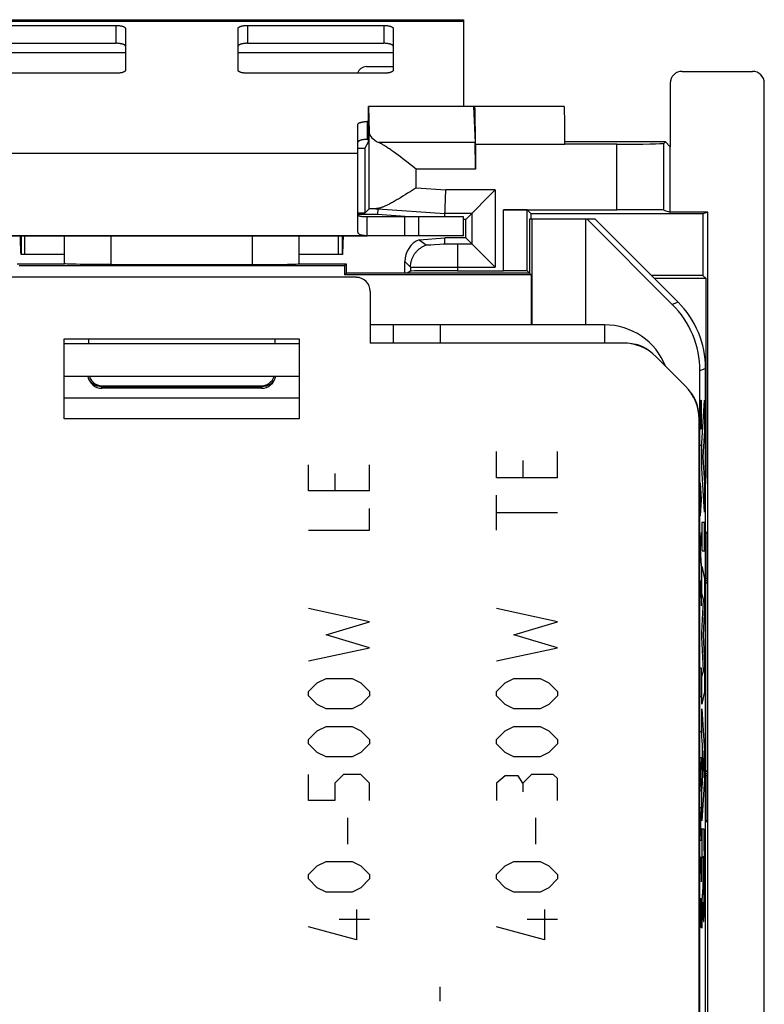
# Model space of a CAD drawing. Units: millimetres. Extents: x -23.7 to 1.1, y 1.4 to 51.6.
# Drawn here: x -14.7 to 1.1, y 30.6 to 51.6 of the extents above; entities that cross this region are included whole.
import ezdxf

# ---------------------------------------------------------------- set-up
doc = ezdxf.new("R2010")
doc.units = ezdxf.units.MM
doc.header["$LTSCALE"] = 16.335
doc.layers.get('0').update_dxf_attribs({"linetype": 'CONTINUOUS'})
for name, color, linetype in [('ASSI', 7, 'CONTINUOUS'), ('CURVE', 7, 'CONTINUOUS'), ('DRAFT', 7, 'CONTINUOUS'), ('RACCORDO', 7, 'CONTINUOUS')]:
    doc.layers.add(name, color=color, linetype=linetype)

msp = doc.modelspace()

# ---------------------------------------------------------------- linework, layer by layer
at = {"color": 7, "linetype": 'CONTINUOUS'}
for p, q in [((-17.254, 51.601), (-5.254, 51.601)), ((-5.254, 51.601), (-5.254, 49.751)), ((-7.276, 49.751), (-7.28, 49.751)), ((-7.504, 47.901), (-7.504, 48.757)), ((-5.254, 47.401), (-7.304, 47.401)), ((-6.51, 47.401), (-6.51, 47.001)), ((-5.254, 47.001), (-5.254, 47.401)), ((-3.854, 47.351), (-3.854, 46.201)), ((-2.454, 47.351), (-3.854, 47.351)), ((-3.8, 47.351), (-3.8, 45.101)), ((-2.654, 45.101), (-2.654, 47.351)), ((-0.812, 45.536), (-2.627, 47.351)), ((-0.69, 45.587), (-2.454, 47.351)), ((-6.521, 47.001), (-15.986, 47.001)), ((-14.684, 46.832), (-14.689, 47.001)), ((-14.671, 47.001), (-14.671, 46.601)), ((-14.593, 46.601), (-14.593, 47.001)), ((-7.915, 46.601), (-7.915, 47.001)), ((-7.836, 47.001), (-7.836, 46.601)), ((-7.819, 47.001), (-7.824, 46.832)), ((-5.254, 47.001), (-6.51, 47.001)), ((-14.681, 46.744), (-14.684, 46.832)), ((-7.824, 46.832), (-7.827, 46.744)), ((-14.679, 46.694), (-14.681, 46.744)), ((-13.753, 46.601), (-14.671, 46.601)), ((-7.836, 46.601), (-8.754, 46.601)), ((-14.754, 46.401), (-13.748, 46.401)), ((-14.717, 46.364), (-7.791, 46.364)), ((-12.755, 46.385), (-9.629, 46.386)), ((-8.759, 46.401), (-7.754, 46.401)), ((-7.754, 46.401), (-7.791, 46.364)), ((-7.791, 46.364), (-7.791, 46.164)), ((-7.754, 46.401), (-7.754, 46.201)), ((-7.754, 46.201), (-7.791, 46.164)), ((-3.817, 46.164), (-7.791, 46.164)), ((-3.854, 46.201), (-7.754, 46.201)), ((-6.384, 46.247), (-6.454, 46.201)), ((-3.854, 46.201), (-3.817, 46.164)), ((-3.817, 46.164), (-3.817, 45.101)), ((-13.754, 43.101), (-13.754, 44.801)), ((-13.754, 44.801), (-8.754, 44.801)), ((-8.754, 44.801), (-8.754, 43.101)), ((-0.226, 8.88), (-0.226, 44.122)), ((-0.104, 8.829), (-0.104, 44.173)), ((-9.554, 43.751), (-12.954, 43.751)), ((-13.754, 43.551), (-8.754, 43.551)), ((-8.754, 43.101), (-13.754, 43.101)), ((-0.092, 41.892), (-0.104, 41.892)), ((-0.104, 40.699), (-0.071, 40.666)), ((-0.071, 40.666), (-0.104, 40.666)), ((-0.071, 39.703), (-0.071, 40.666)), ((-0.104, 39.703), (-0.071, 39.703)), ((-0.071, 39.703), (-0.07, 39.701)), ((-0.07, 39.701), (-0.07, 35.501)), ((-0.071, 35.499), (-0.104, 35.499)), ((-0.071, 35.499), (-0.07, 35.501)), ((-0.071, 34.536), (-0.071, 35.499)), ((-0.104, 34.503), (-0.071, 34.536)), ((-0.071, 34.536), (-0.104, 34.536))]:
    msp.add_line(p, q, dxfattribs=at)
at = {"color": 253, "linetype": 'CONTINUOUS'}
for p, q in [((-17.254, 51.567), (-5.254, 51.567)), ((-15.754, 50.901), (-12.454, 50.901)), ((-10.054, 50.901), (-6.754, 50.901)), ((-15.004, 48.757), (-7.504, 48.757)), ((-6.21, 47.001), (-6.21, 47.401)), ((-12.755, 46.385), (-12.754, 47.001)), ((-9.754, 47.001), (-9.752, 46.385)), ((-0.69, 45.587), (-0.812, 45.536)), ((-2.254, 45.101), (-2.254, 44.714)), ((-0.104, 44.173), (-0.226, 44.122)), ((-13.236, 43.959), (-13.249, 44.004)), ((-9.258, 44.005), (-9.272, 43.96)), ((-13.006, 43.787), (-13.056, 43.799)), ((-12.954, 43.783), (-13.006, 43.787)), ((-12.954, 43.751), (-12.954, 43.801)), ((-9.554, 43.783), (-12.954, 43.783)), ((-9.554, 43.801), (-9.554, 43.751))]:
    msp.add_line(p, q, dxfattribs=at)
at = {"color": 7, "linetype": 'CONTINUOUS'}
for points in [[(-14.671, 46.601), (-14.672, 46.602), (-14.673, 46.607), (-14.674, 46.615), (-14.675, 46.625), (-14.676, 46.638), (-14.677, 46.654), (-14.678, 46.673), (-14.679, 46.694)], [(-7.827, 46.744), (-7.829, 46.694), (-7.83, 46.673), (-7.83, 46.654), (-7.831, 46.638), (-7.832, 46.625), (-7.833, 46.615), (-7.834, 46.607), (-7.835, 46.602), (-7.836, 46.601)], [(-12.755, 46.385), (-12.878, 46.386), (-12.996, 46.386), (-13.109, 46.387), (-13.218, 46.387), (-13.323, 46.388), (-13.418, 46.39), (-13.503, 46.391), (-13.578, 46.393), (-13.641, 46.395), (-13.69, 46.397), (-13.726, 46.399), (-13.75, 46.401)], [(-9.629, 46.386), (-9.512, 46.386), (-9.399, 46.387), (-9.289, 46.387), (-9.185, 46.388), (-9.09, 46.39), (-9.005, 46.391), (-8.929, 46.393), (-8.867, 46.395), (-8.818, 46.397), (-8.781, 46.399), (-8.758, 46.401)]]:
    msp.add_lwpolyline(points, dxfattribs=at)
at = {"color": 253, "linetype": 'CONTINUOUS'}
for points in [[(-13.147, 43.845), (-13.184, 43.878), (-13.214, 43.917), (-13.236, 43.959)], [(-13.056, 43.799), (-13.104, 43.819), (-13.147, 43.845)], [(-9.361, 43.846), (-9.404, 43.819), (-9.451, 43.799)], [(-9.272, 43.96), (-9.293, 43.918), (-9.323, 43.879), (-9.361, 43.846)], [(-9.451, 43.799), (-9.502, 43.787), (-9.554, 43.783)]]:
    msp.add_lwpolyline(points, dxfattribs=at)
at = {"color": 7, "linetype": 'CONTINUOUS'}
for centre, radius, start, end in [((-2.254, 43.701), 1.4, 21.7134, 90), ((-12.954, 44.051), 0.3, 189.8838, 270), ((-9.554, 44.051), 0.3, 270, 350)]:
    msp.add_arc(centre, radius, start, end, dxfattribs=at)
for centre, major_axis, ratio, start_param, end_param in [((-13.254, -115.375), (-0.5, 162.482), 0.000109, 0.035444, 0.093306), ((-9.254, -115.375), (0.5, 162.482), 0.000109, -0.093306, -0.035444), ((-5.384, 46.247), (1, 0), 0.00576, 1.570796, 3.132866), ((-2.226, 44.122), (1.848, 0.766), 0.999822, -0.392636, 0.392636), ((-2.104, 44.172), (1.848, 0.766), 0.999822, -0.392636, 0.392636)]:
    msp.add_ellipse(centre, major_axis=major_axis, ratio=ratio, start_param=start_param, end_param=end_param, dxfattribs=at)
at = {"layer": 'ASSI', "color": 7, "linetype": 'CONTINUOUS'}
for p, q in [((-7.276, 49.751), (-7.263, 49.202)), ((-1.994, 48.95), (-3.097, 48.95)), ((-0.96, 49.001), (-0.994, 48.967)), ((-7.504, 47.095), (-7.504, 47.901)), ((-6.547, 47.84), (-6.595, 47.81)), ((-6.497, 47.871), (-6.547, 47.84)), ((-6.445, 47.903), (-6.497, 47.871)), ((-6.393, 47.936), (-6.445, 47.903)), ((-6.263, 48.019), (-6.393, 47.936)), ((-7.354, 47.482), (-7.263, 47.571)), ((-7.304, 47.001), (-7.304, 47.401)), ((-7.081, 47.575), (-7.081, 47.581)), ((-4.403, 47.553), (-1.994, 47.553)), ((-0.994, 47.547), (-0.854, 47.501)), ((-15.204, 47.001), (-7.304, 47.001)), ((-7.541, 46.114), (-20.645, 46.114)), ((-7.241, 45.814), (-7.241, 44.714)), ((-2.254, 45.101), (-7.241, 45.101)), ((-6.754, 45.101), (-6.754, 44.714)), ((-13.754, 43.101), (-13.754, 44.801)), ((-13.754, 44.801), (-8.754, 44.801)), ((-8.754, 44.701), (-13.754, 44.701)), ((-13.236, 44.801), (-13.236, 44.701)), ((-9.271, 44.801), (-9.271, 44.701)), ((-8.754, 44.801), (-8.754, 43.101)), ((-1.863, 44.714), (-7.241, 44.714)), ((-0.534, 43.799), (-1.156, 44.421)), ((-8.754, 44.001), (-13.754, 44.001)), ((-12.936, 43.801), (-9.571, 43.801)), ((-8.754, 43.101), (-13.754, 43.101)), ((-0.241, 29.951), (-0.241, 43.092)), ((-0.069, 39.653), (-0.104, 39.653)), ((-0.104, 39.605), (-0.07, 39.604)), ((-0.104, 35.597), (-0.07, 35.598)), ((-0.104, 35.549), (-0.069, 35.548))]:
    msp.add_line(p, q, dxfattribs=at)
at = {"layer": 'ASSI', "color": 253, "linetype": 'CONTINUOUS'}
for p, q in [((-7.263, 47.571), (-7.263, 49.202)), ((-1.994, 47.553), (-1.994, 48.95)), ((-0.994, 47.547), (-0.994, 48.967)), ((-6.263, 48.019), (-5.634, 47.975)), ((-7.126, 47.575), (-7.081, 47.575)), ((-5.754, 45.101), (-5.754, 44.714))]:
    msp.add_line(p, q, dxfattribs=at)
at = {"layer": 'ASSI', "color": 7, "linetype": 'CONTINUOUS'}
for points in [[(-6.595, 47.81), (-6.642, 47.782), (-6.665, 47.769), (-6.687, 47.756), (-6.708, 47.743), (-6.73, 47.731), (-6.75, 47.719), (-6.771, 47.708), (-6.79, 47.697), (-6.81, 47.687), (-6.829, 47.677), (-6.847, 47.668), (-6.865, 47.659), (-6.882, 47.651), (-6.898, 47.643), (-6.915, 47.636), (-6.93, 47.629), (-6.945, 47.622), (-6.96, 47.616), (-6.974, 47.611), (-6.988, 47.606), (-7.001, 47.601), (-7.014, 47.597), (-7.026, 47.593), (-7.038, 47.59), (-7.049, 47.587), (-7.06, 47.584), (-7.071, 47.582), (-7.081, 47.581)], [(-7.304, 47.401), (-7.324, 47.401), (-7.343, 47.401), (-7.361, 47.402), (-7.377, 47.402), (-7.391, 47.403), (-7.404, 47.404), (-7.416, 47.405), (-7.427, 47.406), (-7.437, 47.408), (-7.446, 47.41), (-7.454, 47.411), (-7.462, 47.413), (-7.469, 47.415), (-7.475, 47.418), (-7.48, 47.42), (-7.485, 47.423), (-7.49, 47.426), (-7.494, 47.429), (-7.497, 47.433), (-7.499, 47.436), (-7.501, 47.44), (-7.503, 47.444), (-7.504, 47.449), (-7.504, 47.453)], [(-7.081, 47.581), (-7.089, 47.579), (-7.097, 47.578), (-7.105, 47.577), (-7.112, 47.576), (-7.119, 47.575), (-7.126, 47.575)], [(-7.304, 47.001), (-7.324, 47.001), (-7.343, 47.001), (-7.361, 47.002), (-7.377, 47.003), (-7.391, 47.005), (-7.404, 47.006), (-7.416, 47.009), (-7.427, 47.011), (-7.437, 47.013), (-7.446, 47.016), (-7.454, 47.02), (-7.462, 47.023), (-7.469, 47.027), (-7.475, 47.031), (-7.48, 47.036), (-7.485, 47.041), (-7.49, 47.046), (-7.494, 47.052), (-7.497, 47.058), (-7.499, 47.065), (-7.501, 47.072), (-7.503, 47.079), (-7.504, 47.087), (-7.504, 47.095)]]:
    msp.add_lwpolyline(points, dxfattribs=at)
for centre, start, end in [((-1.748, 43.991), 49.7011, 85.2998), ((-0.964, 43.207), 4.7002, 40.299)]:
    msp.add_arc(centre, 0.71, start, end, dxfattribs=at)
for centre, major_axis, ratio, start_param, end_param in [((-1.994, 48.968), (1, 0), 0.017455, -1.570796, -0.017453), ((-6.263, 47.571), (1, 0), 0.008727, 2.612948, 3.132664), ((-1.994, 47.547), (1, 0), 0.00576, 0.017453, 1.570796), ((-7.541, 45.814), (0.212, 0.212), 0.999924, -0.78536, 0.78536), ((-1.863, 43.714), (0.383, 0.924), 0.999955, -0.392683, 0.392683), ((-12.936, 44.101), (-0.3, 0), 0.999962, 0.340222, 1.570796), ((-9.571, 44.101), (-0.3, 0), 0.999962, 1.570796, 2.801371), ((-1.241, 43.092), (-0.924, -0.383), 0.999955, 2.748909, 3.534276)]:
    msp.add_ellipse(centre, major_axis=major_axis, ratio=ratio, start_param=start_param, end_param=end_param, dxfattribs=at)
at = {"layer": 'CURVE', "color": 253, "linetype": 'CONTINUOUS'}
for p, q in [((-0.214, 42.883), (-0.205, 43.501)), ((-0.205, 43.501), (-0.201, 43.501)), ((-0.201, 43.501), (-0.198, 43.324)), ((-0.198, 43.324), (-0.198, 42.972)), ((-0.218, 42.883), (-0.214, 42.883)), ((-0.198, 42.972), (-0.2, 42.883)), ((-4.554, 41.844), (-4.554, 42.401)), ((-3.254, 41.844), (-3.254, 42.401)), ((-0.198, 42.531), (-0.221, 42.531)), ((-3.997, 42.215), (-3.997, 41.844)), ((-8.554, 41.565), (-8.554, 42.122)), ((-7.254, 41.565), (-7.254, 42.122)), ((-7.997, 41.937), (-7.997, 41.565)), ((-3.254, 41.844), (-4.554, 41.844)), ((-0.221, 41.737), (-0.198, 41.384)), ((-7.254, 41.565), (-8.554, 41.565)), ((-0.214, 41.619), (-0.214, 41.149)), ((-4.554, 40.729), (-4.554, 41.472)), ((-0.198, 41.384), (-0.221, 41.031)), ((-7.254, 40.729), (-7.254, 41.194)), ((-3.254, 41.101), (-4.554, 41.101)), ((-8.554, 40.729), (-7.254, 40.729)), ((-0.198, 40.678), (-0.221, 40.325)), ((-0.221, 40.325), (-0.198, 39.972)), ((-0.221, 39.649), (-0.198, 39.649)), ((-0.208, 39.296), (-0.208, 39.649)), ((-0.198, 39.649), (-0.198, 39.12)), ((-7.254, 38.779), (-8.554, 39.058)), ((-3.254, 38.779), (-4.554, 39.058)), ((-8.182, 38.501), (-7.254, 38.779)), ((-4.182, 38.501), (-3.254, 38.779)), ((-7.254, 38.222), (-8.182, 38.501)), ((-3.254, 38.222), (-4.182, 38.501)), ((-8.554, 37.944), (-7.254, 38.222)), ((-4.554, 37.944), (-3.254, 38.222)), ((-0.221, 37.796), (-0.198, 37.796)), ((-0.198, 37.796), (-0.198, 37.355)), ((-8.368, 37.479), (-8.182, 37.572)), ((-8.182, 37.572), (-7.625, 37.572)), ((-7.625, 37.572), (-7.44, 37.479)), ((-4.368, 37.479), (-4.182, 37.572)), ((-4.182, 37.572), (-3.625, 37.572)), ((-3.625, 37.572), (-3.44, 37.479)), ((-8.554, 37.294), (-8.368, 37.479)), ((-7.44, 37.479), (-7.254, 37.294)), ((-4.554, 37.294), (-4.368, 37.479)), ((-3.44, 37.479), (-3.254, 37.294)), ((-0.198, 37.355), (-0.201, 37.179)), ((-8.554, 37.201), (-8.554, 37.294)), ((-8.368, 37.015), (-8.554, 37.201)), ((-7.254, 37.201), (-7.44, 37.015)), ((-7.254, 37.294), (-7.254, 37.201)), ((-4.554, 37.201), (-4.554, 37.294)), ((-4.368, 37.015), (-4.554, 37.201)), ((-3.254, 37.201), (-3.44, 37.015)), ((-3.254, 37.294), (-3.254, 37.201)), ((-0.201, 37.179), (-0.218, 37.179)), ((-8.182, 36.922), (-8.368, 37.015)), ((-7.625, 36.922), (-8.182, 36.922)), ((-7.44, 37.015), (-7.625, 36.922)), ((-4.182, 36.922), (-4.368, 37.015)), ((-3.625, 36.922), (-4.182, 36.922)), ((-3.44, 37.015), (-3.625, 36.922)), ((-8.368, 36.458), (-8.182, 36.551)), ((-8.182, 36.551), (-7.625, 36.551)), ((-7.625, 36.551), (-7.44, 36.458)), ((-4.368, 36.458), (-4.182, 36.551)), ((-4.182, 36.551), (-3.625, 36.551)), ((-3.625, 36.551), (-3.44, 36.458)), ((-8.554, 36.272), (-8.368, 36.458)), ((-7.44, 36.458), (-7.254, 36.272)), ((-4.554, 36.272), (-4.368, 36.458)), ((-3.44, 36.458), (-3.254, 36.272)), ((-0.221, 36.444), (-0.198, 36.444)), ((-8.554, 36.179), (-8.554, 36.272)), ((-8.368, 35.994), (-8.554, 36.179)), ((-7.254, 36.179), (-7.44, 35.994)), ((-7.254, 36.272), (-7.254, 36.179)), ((-4.554, 36.179), (-4.554, 36.272)), ((-4.368, 35.994), (-4.554, 36.179)), ((-3.254, 36.179), (-3.44, 35.994)), ((-3.254, 36.272), (-3.254, 36.179)), ((-8.182, 35.901), (-8.368, 35.994)), ((-7.625, 35.901), (-8.182, 35.901)), ((-7.44, 35.994), (-7.625, 35.901)), ((-4.182, 35.901), (-4.368, 35.994)), ((-3.625, 35.901), (-4.182, 35.901)), ((-3.44, 35.994), (-3.625, 35.901)), ((-0.221, 35.885), (-0.198, 35.885)), ((-0.198, 35.885), (-0.211, 35.532)), ((-8.554, 34.972), (-8.554, 35.529)), ((-7.811, 35.529), (-7.997, 35.344)), ((-7.44, 35.529), (-7.811, 35.529)), ((-7.254, 35.344), (-7.44, 35.529)), ((-4.368, 35.499), (-4.554, 35.344)), ((-4.09, 35.499), (-4.368, 35.499)), ((-3.997, 35.344), (-4.09, 35.499)), ((-3.811, 35.529), (-3.997, 35.344)), ((-3.347, 35.529), (-3.811, 35.529)), ((-3.254, 35.437), (-3.347, 35.529)), ((-0.211, 35.532), (-0.198, 35.179)), ((-7.997, 35.344), (-7.997, 34.972)), ((-7.254, 34.972), (-7.254, 35.344)), ((-4.554, 35.344), (-4.554, 34.972)), ((-3.997, 35.344), (-3.997, 35.158)), ((-3.254, 34.972), (-3.254, 35.437)), ((-0.198, 35.179), (-0.221, 35.179)), ((-7.997, 34.972), (-8.554, 34.972)), ((-0.221, 34.826), (-0.198, 34.826)), ((-0.198, 34.826), (-0.211, 34.474)), ((-7.718, 34.044), (-7.718, 34.601)), ((-3.718, 34.044), (-3.718, 34.601)), ((-0.211, 34.474), (-0.198, 34.121)), ((-0.198, 34.121), (-0.221, 34.121)), ((-0.221, 33.768), (-0.198, 33.768)), ((-0.208, 33.415), (-0.208, 33.768)), ((-0.198, 33.768), (-0.198, 33.239)), ((-8.554, 33.394), (-8.368, 33.579)), ((-8.368, 33.579), (-8.182, 33.672)), ((-8.182, 33.672), (-7.625, 33.672)), ((-7.625, 33.672), (-7.44, 33.579)), ((-7.44, 33.579), (-7.254, 33.394)), ((-4.554, 33.394), (-4.368, 33.579)), ((-4.368, 33.579), (-4.182, 33.672)), ((-4.182, 33.672), (-3.625, 33.672)), ((-3.625, 33.672), (-3.44, 33.579)), ((-3.44, 33.579), (-3.254, 33.394)), ((-8.554, 33.301), (-8.554, 33.394)), ((-7.254, 33.394), (-7.254, 33.301)), ((-4.554, 33.301), (-4.554, 33.394)), ((-3.254, 33.394), (-3.254, 33.301)), ((-8.368, 33.115), (-8.554, 33.301)), ((-7.254, 33.301), (-7.44, 33.115)), ((-4.368, 33.115), (-4.554, 33.301)), ((-3.254, 33.301), (-3.44, 33.115)), ((-8.182, 33.022), (-8.368, 33.115)), ((-7.625, 33.022), (-8.182, 33.022)), ((-7.44, 33.115), (-7.625, 33.022)), ((-4.182, 33.022), (-4.368, 33.115)), ((-3.625, 33.022), (-4.182, 33.022)), ((-3.44, 33.115), (-3.625, 33.022)), ((-0.221, 32.886), (-0.198, 32.886)), ((-0.211, 32.445), (-0.211, 32.886)), ((-0.198, 32.886), (-0.198, 32.445)), ((-7.532, 32.651), (-7.532, 32.001)), ((-3.532, 32.651), (-3.532, 32.001)), ((-7.254, 32.434), (-7.904, 32.434)), ((-3.254, 32.434), (-3.904, 32.434)), ((-0.208, 32.268), (-0.211, 32.445)), ((-0.198, 32.445), (-0.201, 32.268)), ((-7.532, 32.001), (-8.554, 32.279)), ((-3.532, 32.001), (-4.554, 32.279)), ((-0.201, 32.268), (-0.208, 32.268)), ((-5.754, 30.701), (-5.754, 31.001))]:
    msp.add_line(p, q, dxfattribs=at)
at = {"layer": 'CURVE', "color": 7, "linetype": 'CONTINUOUS'}
for p, q in [((-0.181, 42.582), (-0.13, 43.501)), ((-0.13, 43.501), (-0.13, 42.844)), ((-0.13, 42.844), (-0.165, 42.291)), ((-0.181, 42.049), (-0.181, 42.582)), ((-0.165, 42.291), (-0.13, 41.721)), ((-0.13, 41.116), (-0.181, 42.049)), ((-0.13, 41.721), (-0.13, 41.116)), ((-0.181, 40.892), (-0.181, 40.287)), ((-0.13, 40.892), (-0.181, 40.892)), ((-0.13, 40.287), (-0.13, 40.892)), ((-0.181, 40.287), (-0.13, 40.287)), ((-0.181, 39.382), (-0.181, 39.961)), ((-0.181, 39.961), (-0.13, 39.699)), ((-0.13, 39.699), (-0.13, 39.094)), ((-0.147, 39.251), (-0.181, 39.382)), ((-0.181, 38.541), (-0.147, 39.251)), ((-0.13, 39.094), (-0.158, 38.495)), ((-0.181, 38.456), (-0.181, 38.541)), ((-0.148, 37.736), (-0.181, 38.456)), ((-0.158, 38.495), (-0.13, 37.89)), ((-0.13, 37.89), (-0.13, 37.291)), ((-0.181, 37.612), (-0.148, 37.736)), ((-0.181, 37.02), (-0.181, 37.612)), ((-0.13, 37.291), (-0.181, 37.02)), ((-0.181, 36.326), (-0.181, 36.925)), ((-0.181, 36.925), (-0.13, 36.015)), ((-0.17, 36.159), (-0.181, 36.326)), ((-0.17, 35.335), (-0.17, 36.159)), ((-0.163, 36.035), (-0.163, 35.456)), ((-0.144, 35.734), (-0.163, 36.035)), ((-0.13, 36.015), (-0.13, 35.43)), ((-0.163, 35.456), (-0.144, 35.734)), ((-0.13, 35.43), (-0.181, 34.54)), ((-0.181, 35.178), (-0.17, 35.335)), ((-0.181, 34.54), (-0.181, 35.178)), ((-0.131, 34.362), (-0.181, 34.362)), ((-0.181, 34.362), (-0.181, 33.76)), ((-0.129, 33.421), (-0.131, 34.362)), ((-0.152, 33.78), (-0.139, 33.78)), ((-0.152, 33.333), (-0.152, 33.78)), ((-0.139, 33.78), (-0.138, 33.6)), ((-0.181, 33.76), (-0.161, 33.76)), ((-0.161, 33.76), (-0.161, 33.363)), ((-0.138, 33.6), (-0.138, 33.418)), ((-0.161, 33.363), (-0.161, 33.294)), ((-0.138, 33.418), (-0.138, 33.272)), ((-0.131, 32.94), (-0.129, 33.421)), ((-0.163, 33.159), (-0.164, 33.132)), ((-0.164, 33.132), (-0.164, 33.116)), ((-0.162, 33.238), (-0.163, 33.189)), ((-0.163, 33.189), (-0.163, 33.159)), ((-0.161, 33.294), (-0.162, 33.238)), ((-0.152, 33.232), (-0.152, 33.333)), ((-0.151, 33.152), (-0.152, 33.232)), ((-0.151, 33.101), (-0.151, 33.152)), ((-0.138, 33.272), (-0.139, 33.186)), ((-0.139, 33.186), (-0.139, 33.116)), ((-0.169, 33.031), (-0.181, 32.833)), ((-0.167, 33.069), (-0.169, 33.031)), ((-0.165, 33.097), (-0.167, 33.069)), ((-0.164, 33.116), (-0.165, 33.106)), ((-0.165, 33.106), (-0.165, 33.097)), ((-0.15, 33.066), (-0.151, 33.101)), ((-0.15, 33.043), (-0.15, 33.066)), ((-0.149, 33.023), (-0.15, 33.043)), ((-0.149, 33.011), (-0.149, 33.023)), ((-0.148, 33.001), (-0.149, 33.011)), ((-0.148, 32.991), (-0.148, 33.001)), ((-0.141, 33.022), (-0.142, 33.011)), ((-0.142, 33.011), (-0.142, 33)), ((-0.142, 33), (-0.142, 32.991)), ((-0.14, 33.072), (-0.141, 33.042)), ((-0.141, 33.042), (-0.141, 33.022)), ((-0.139, 33.116), (-0.14, 33.072)), ((-0.132, 32.787), (-0.131, 32.94)), ((-0.181, 32.833), (-0.181, 32.251)), ((-0.158, 32.741), (-0.157, 32.806)), ((-0.158, 32.692), (-0.158, 32.741)), ((-0.157, 32.806), (-0.157, 32.806)), ((-0.157, 32.806), (-0.157, 32.787)), ((-0.157, 32.787), (-0.156, 32.759)), ((-0.156, 32.759), (-0.155, 32.686)), ((-0.133, 32.676), (-0.132, 32.787)), ((-0.165, 32.494), (-0.164, 32.511)), ((-0.164, 32.511), (-0.163, 32.524)), ((-0.163, 32.524), (-0.162, 32.539)), ((-0.162, 32.539), (-0.161, 32.563)), ((-0.161, 32.584), (-0.16, 32.611)), ((-0.161, 32.563), (-0.161, 32.584)), ((-0.16, 32.611), (-0.159, 32.649)), ((-0.159, 32.649), (-0.158, 32.692)), ((-0.155, 32.686), (-0.154, 32.586)), ((-0.154, 32.586), (-0.152, 32.535)), ((-0.152, 32.535), (-0.152, 32.505)), ((-0.152, 32.505), (-0.151, 32.478)), ((-0.137, 32.484), (-0.136, 32.511)), ((-0.136, 32.542), (-0.134, 32.595)), ((-0.136, 32.511), (-0.136, 32.542)), ((-0.134, 32.595), (-0.133, 32.676)), ((-0.166, 32.473), (-0.165, 32.494)), ((-0.151, 32.478), (-0.15, 32.456))]:
    msp.add_line(p, q, dxfattribs=at)
for points in [[(-0.145, 32.964), (-0.145, 32.964), (-0.145, 32.964), (-0.145, 32.964), (-0.145, 32.965), (-0.146, 32.967), (-0.146, 32.968), (-0.146, 32.97), (-0.146, 32.972), (-0.147, 32.974), (-0.147, 32.977), (-0.147, 32.98), (-0.147, 32.984), (-0.147, 32.987), (-0.148, 32.991)], [(-0.142, 32.991), (-0.143, 32.983), (-0.143, 32.979), (-0.143, 32.976), (-0.143, 32.974), (-0.143, 32.971), (-0.144, 32.969), (-0.144, 32.967), (-0.144, 32.966), (-0.144, 32.965), (-0.144, 32.964), (-0.145, 32.964)], [(-0.181, 32.251), (-0.174, 32.354), (-0.166, 32.473)], [(-0.15, 32.456), (-0.149, 32.446), (-0.149, 32.437), (-0.148, 32.429), (-0.148, 32.421), (-0.147, 32.415), (-0.147, 32.41), (-0.146, 32.405), (-0.146, 32.402), (-0.145, 32.399), (-0.145, 32.397), (-0.144, 32.396), (-0.144, 32.396), (-0.144, 32.397), (-0.143, 32.398), (-0.143, 32.4), (-0.142, 32.403), (-0.142, 32.407), (-0.141, 32.412), (-0.141, 32.418), (-0.14, 32.424), (-0.14, 32.432), (-0.139, 32.44), (-0.139, 32.45), (-0.138, 32.46), (-0.137, 32.484)]]:
    msp.add_lwpolyline(points, dxfattribs=at)
at = {"layer": 'DRAFT', "color": 7, "linetype": 'CONTINUOUS'}
for p, q in [((-7.28, 49.001), (-7.28, 49.751)), ((-5.047, 49.751), (-7.276, 49.751)), ((-7.354, 48.856), (-7.28, 49.001)), ((-0.96, 49.001), (-3.097, 49.001)), ((-0.854, 48.894), (-0.96, 49.001)), ((-0.854, 47.501), (-0.854, 48.894)), ((-7.354, 48.856), (-7.504, 48.856)), ((-7.354, 48.856), (-7.354, 47.482)), ((-7.354, 47.482), (-7.504, 47.482)), ((-7.086, 47.449), (-7.504, 47.449)), ((-6.405, 47.401), (-7.086, 47.449)), ((-3.819, 47.351), (-3.819, 47.466)), ((-0.159, 47.466), (-3.819, 47.466)), ((-0.054, 47.501), (-0.854, 47.501)), ((-0.054, 47.501), (-0.159, 47.466)), ((-0.159, 47.466), (-0.159, 46.153)), ((-0.054, 5.501), (-0.054, 47.501)), ((-5.206, 47.349), (-5.254, 47.349)), ((-5.206, 46.953), (-5.206, 47.349)), ((-3.854, 47.351), (-3.854, 46.201)), ((-2.454, 47.351), (-3.854, 47.351)), ((-3.8, 47.351), (-3.8, 45.101)), ((-2.654, 45.101), (-2.654, 47.351)), ((-5.206, 46.953), (-5.656, 46.953)), ((-14.717, 46.364), (-7.791, 46.364)), ((-7.754, 46.401), (-7.791, 46.364)), ((-7.791, 46.364), (-7.791, 46.164)), ((-7.754, 46.401), (-7.754, 46.201)), ((-7.754, 46.201), (-7.791, 46.164)), ((-3.817, 46.164), (-7.791, 46.164)), ((-3.854, 46.201), (-7.754, 46.201)), ((-3.854, 46.201), (-3.817, 46.164)), ((-3.817, 46.164), (-3.817, 45.101)), ((-0.159, 46.153), (-1.256, 46.153)), ((-0.092, 46.087), (-0.159, 46.153)), ((-0.092, 46.087), (-1.19, 46.087)), ((-0.092, 41.892), (-0.092, 46.087)), ((-0.104, 41.65), (-0.092, 41.892)), ((-0.07, 39.653), (-0.104, 39.653)), ((-0.07, 39.604), (-0.104, 39.605)), ((-0.07, 35.598), (-0.104, 35.597)), ((-0.104, 35.549), (-0.07, 35.548))]:
    msp.add_line(p, q, dxfattribs=at)
at = {"layer": 'RACCORDO', "color": 7, "linetype": 'CONTINUOUS'}
for p, q in [((-15.554, 51.479), (-12.654, 51.479)), ((-12.454, 51.417), (-12.454, 50.521)), ((-10.054, 50.521), (-10.054, 51.417)), ((-9.854, 51.479), (-6.954, 51.479)), ((-6.754, 51.417), (-6.754, 50.521)), ((-15.554, 51.099), (-12.654, 51.099)), ((-9.854, 51.099), (-6.954, 51.099)), ((-7.321, 50.601), (-6.754, 50.601)), ((-12.654, 50.459), (-15.554, 50.459)), ((-6.954, 50.459), (-9.854, 50.459)), ((-0.604, 50.501), (0.896, 50.501)), ((-0.854, 50.251), (-0.854, 48.894)), ((1.146, 2.751), (1.146, 50.251)), ((-5.047, 49.751), (-5.01, 48.985)), ((-3.111, 49.751), (-5.047, 49.751)), ((-7.504, 48.757), (-7.504, 49.37)), ((-7.28, 49.432), (-7.304, 49.432)), ((-7.28, 49.052), (-7.304, 49.052)), ((-5.003, 48.951), (-5.003, 48.421)), ((-3.097, 48.95), (-3.097, 48.951)), ((-6.699, 48.753), (-6.746, 48.787)), ((-6.65, 48.717), (-6.699, 48.753)), ((-6.599, 48.679), (-6.65, 48.717)), ((-6.546, 48.639), (-6.599, 48.679)), ((-6.464, 48.576), (-6.546, 48.639)), ((-6.263, 48.421), (-6.464, 48.576)), ((-5.654, 47.401), (-5.634, 47.975)), ((-5.206, 47.349), (-4.58, 47.975)), ((-7.081, 47.575), (-7.086, 47.449)), ((-3.903, 47.55), (-3.819, 47.466)), ((-0.812, 45.536), (-2.627, 47.351)), ((-0.69, 45.587), (-2.454, 47.351)), ((-6.197, 46.915), (-5.656, 46.953)), ((-6.197, 46.915), (-6.048, 46.803)), ((-6.025, 46.804), (-6.014, 46.804)), ((-6.014, 46.804), (-5.994, 46.805)), ((-5.994, 46.805), (-5.952, 46.807)), ((-5.952, 46.807), (-5.871, 46.812)), ((-5.871, 46.812), (-5.76, 46.82)), ((-5.76, 46.82), (-5.685, 46.825)), ((-5.685, 46.825), (-5.664, 46.826)), ((-5.664, 46.826), (-5.657, 46.827)), ((-5.657, 46.827), (-5.655, 46.827)), ((-5.651, 46.827), (-5.656, 46.953)), ((-5.655, 46.827), (-5.653, 46.827)), ((-5.206, 46.953), (-4.58, 46.327)), ((-6.506, 46.201), (-6.506, 46.453)), ((-5.384, 46.253), (-4.403, 46.253)), ((-3.854, 46.201), (-3.903, 46.25)), ((-7.541, 46.114), (-20.645, 46.114)), ((-7.241, 45.814), (-7.241, 44.714)), ((-13.236, 44.801), (-13.236, 44.701)), ((-9.271, 44.801), (-9.271, 44.701)), ((-1.863, 44.714), (-7.241, 44.714)), ((-0.534, 43.799), (-1.156, 44.421)), ((-0.226, 8.88), (-0.226, 44.122)), ((-0.104, 8.829), (-0.104, 44.173)), ((-9.554, 43.751), (-12.954, 43.751)), ((-12.936, 43.801), (-9.571, 43.801)), ((-0.241, 29.951), (-0.241, 43.092))]:
    msp.add_line(p, q, dxfattribs=at)
at = {"layer": 'RACCORDO', "color": 253, "linetype": 'CONTINUOUS'}
for p, q in [((-12.654, 51.479), (-12.654, 51.099)), ((-9.854, 51.479), (-9.854, 51.099)), ((-6.954, 51.479), (-6.954, 51.099)), ((-7.304, 49.432), (-7.304, 49.052)), ((-5.01, 48.985), (-7.059, 48.985)), ((-5.003, 48.951), (-3.097, 48.951)), ((-6.263, 48.019), (-6.263, 48.421)), ((-5.003, 48.421), (-6.263, 48.421)), ((-4.58, 47.975), (-5.634, 47.975)), ((-4.58, 47.975), (-4.58, 46.327)), ((-7.081, 47.575), (-5.651, 47.475)), ((-5.08, 47.475), (-5.651, 47.475)), ((-5.08, 47.475), (-5.08, 46.827)), ((-4.403, 46.253), (-4.403, 47.553)), ((-3.903, 46.25), (-3.903, 47.55)), ((-5.651, 46.827), (-5.604, 46.827)), ((-5.604, 46.827), (-5.08, 46.827)), ((-5.384, 46.827), (-5.384, 46.253)), ((-6.506, 46.453), (-6.384, 46.331)), ((-6.384, 46.331), (-6.384, 46.247)), ((-6.364, 46.33), (-6.352, 46.33)), ((-6.352, 46.33), (-6.318, 46.329)), ((-6.318, 46.329), (-6.218, 46.329)), ((-6.218, 46.329), (-5.809, 46.327)), ((-5.809, 46.327), (-5.681, 46.327)), ((-5.681, 46.327), (-5.575, 46.327)), ((-5.575, 46.327), (-5.493, 46.327)), ((-5.493, 46.327), (-5.411, 46.327)), ((-5.411, 46.327), (-4.58, 46.327)), ((-0.69, 45.587), (-0.812, 45.536)), ((-0.104, 44.173), (-0.226, 44.122)), ((-13.236, 43.959), (-13.249, 44.004)), ((-9.258, 44.005), (-9.272, 43.96)), ((-13.006, 43.787), (-13.056, 43.799)), ((-12.954, 43.783), (-13.006, 43.787)), ((-12.954, 43.751), (-12.954, 43.801)), ((-9.554, 43.783), (-12.954, 43.783)), ((-9.554, 43.801), (-9.554, 43.751))]:
    msp.add_line(p, q, dxfattribs=at)
at = {"layer": 'RACCORDO', "color": 7, "linetype": 'CONTINUOUS'}
for points in [[(-12.654, 51.479), (-12.641, 51.479), (-12.628, 51.479), (-12.615, 51.478), (-12.602, 51.477), (-12.59, 51.476), (-12.577, 51.474), (-12.565, 51.473), (-12.554, 51.471), (-12.543, 51.469), (-12.532, 51.466), (-12.522, 51.464), (-12.512, 51.461), (-12.504, 51.458), (-12.495, 51.455), (-12.488, 51.452), (-12.481, 51.448), (-12.474, 51.445), (-12.469, 51.441), (-12.465, 51.437), (-12.461, 51.433), (-12.458, 51.429), (-12.456, 51.425), (-12.454, 51.421), (-12.454, 51.417)], [(-10.054, 51.417), (-10.053, 51.421), (-10.052, 51.425), (-10.05, 51.429), (-10.047, 51.433), (-10.043, 51.437), (-10.039, 51.441), (-10.033, 51.445), (-10.027, 51.448), (-10.02, 51.452), (-10.013, 51.455), (-10.004, 51.458), (-9.995, 51.461), (-9.986, 51.464), (-9.976, 51.466), (-9.965, 51.469), (-9.954, 51.471), (-9.942, 51.473), (-9.93, 51.474), (-9.918, 51.476), (-9.906, 51.477), (-9.893, 51.478), (-9.88, 51.479), (-9.867, 51.479), (-9.854, 51.479)], [(-6.954, 51.479), (-6.941, 51.479), (-6.928, 51.479), (-6.915, 51.478), (-6.902, 51.477), (-6.89, 51.476), (-6.877, 51.474), (-6.865, 51.473), (-6.854, 51.471), (-6.843, 51.469), (-6.832, 51.466), (-6.822, 51.464), (-6.812, 51.461), (-6.804, 51.458), (-6.795, 51.455), (-6.788, 51.452), (-6.781, 51.448), (-6.774, 51.445), (-6.769, 51.441), (-6.765, 51.437), (-6.761, 51.433), (-6.758, 51.429), (-6.756, 51.425), (-6.754, 51.421), (-6.754, 51.417)], [(-12.454, 51.037), (-12.454, 51.041), (-12.456, 51.045), (-12.458, 51.049), (-12.461, 51.053), (-12.465, 51.057), (-12.469, 51.06), (-12.474, 51.064), (-12.481, 51.068), (-12.488, 51.071), (-12.495, 51.074), (-12.504, 51.078), (-12.512, 51.081), (-12.522, 51.083), (-12.532, 51.086), (-12.543, 51.088), (-12.554, 51.09), (-12.565, 51.092), (-12.577, 51.094), (-12.59, 51.095), (-12.602, 51.097), (-12.615, 51.097), (-12.628, 51.098), (-12.641, 51.098), (-12.654, 51.099)], [(-9.854, 51.099), (-9.867, 51.098), (-9.88, 51.098), (-9.893, 51.097), (-9.906, 51.097), (-9.918, 51.095), (-9.93, 51.094), (-9.942, 51.092), (-9.954, 51.09), (-9.965, 51.088), (-9.976, 51.086), (-9.986, 51.083), (-9.995, 51.081), (-10.004, 51.078), (-10.013, 51.074), (-10.02, 51.071), (-10.027, 51.068), (-10.033, 51.064), (-10.039, 51.06), (-10.043, 51.057), (-10.047, 51.053), (-10.05, 51.049), (-10.052, 51.045), (-10.053, 51.041), (-10.054, 51.037)], [(-6.754, 51.037), (-6.754, 51.041), (-6.756, 51.045), (-6.758, 51.049), (-6.761, 51.053), (-6.765, 51.057), (-6.769, 51.06), (-6.774, 51.064), (-6.781, 51.068), (-6.788, 51.071), (-6.795, 51.074), (-6.804, 51.078), (-6.812, 51.081), (-6.822, 51.083), (-6.832, 51.086), (-6.843, 51.088), (-6.854, 51.09), (-6.865, 51.092), (-6.877, 51.094), (-6.89, 51.095), (-6.902, 51.097), (-6.915, 51.097), (-6.928, 51.098), (-6.941, 51.098), (-6.954, 51.099)], [(-12.454, 50.521), (-12.454, 50.517), (-12.456, 50.513), (-12.458, 50.509), (-12.461, 50.505), (-12.465, 50.501), (-12.469, 50.497), (-12.474, 50.494), (-12.481, 50.49), (-12.488, 50.487), (-12.495, 50.483), (-12.504, 50.48), (-12.512, 50.477), (-12.522, 50.475), (-12.532, 50.472), (-12.543, 50.47), (-12.554, 50.468), (-12.565, 50.466), (-12.577, 50.464), (-12.59, 50.463), (-12.602, 50.461), (-12.615, 50.46), (-12.628, 50.46), (-12.641, 50.459), (-12.654, 50.459)], [(-9.854, 50.459), (-9.867, 50.459), (-9.88, 50.46), (-9.893, 50.46), (-9.906, 50.461), (-9.918, 50.463), (-9.93, 50.464), (-9.942, 50.466), (-9.954, 50.468), (-9.965, 50.47), (-9.976, 50.472), (-9.986, 50.475), (-9.995, 50.477), (-10.004, 50.48), (-10.013, 50.483), (-10.02, 50.487), (-10.027, 50.49), (-10.033, 50.494), (-10.039, 50.497), (-10.043, 50.501), (-10.047, 50.505), (-10.05, 50.509), (-10.052, 50.513), (-10.053, 50.517), (-10.054, 50.521)], [(-6.754, 50.521), (-6.754, 50.517), (-6.756, 50.513), (-6.758, 50.509), (-6.761, 50.505), (-6.765, 50.501), (-6.769, 50.497), (-6.774, 50.494), (-6.781, 50.49), (-6.788, 50.487), (-6.795, 50.483), (-6.804, 50.48), (-6.812, 50.477), (-6.822, 50.475), (-6.832, 50.472), (-6.843, 50.47), (-6.854, 50.468), (-6.865, 50.466), (-6.877, 50.464), (-6.89, 50.463), (-6.902, 50.461), (-6.915, 50.46), (-6.928, 50.46), (-6.941, 50.459), (-6.954, 50.459)], [(-7.504, 49.37), (-7.503, 49.374), (-7.502, 49.378), (-7.5, 49.382), (-7.497, 49.386), (-7.493, 49.39), (-7.489, 49.394), (-7.483, 49.398), (-7.477, 49.401), (-7.47, 49.405), (-7.463, 49.408), (-7.454, 49.411), (-7.445, 49.414), (-7.436, 49.417), (-7.426, 49.419), (-7.415, 49.422), (-7.404, 49.424), (-7.392, 49.426), (-7.38, 49.427), (-7.368, 49.429), (-7.356, 49.43), (-7.343, 49.431), (-7.33, 49.432), (-7.317, 49.432), (-7.304, 49.432)], [(-7.304, 49.052), (-7.317, 49.051), (-7.33, 49.051), (-7.343, 49.05), (-7.356, 49.05), (-7.368, 49.048), (-7.38, 49.047), (-7.392, 49.045), (-7.404, 49.043), (-7.415, 49.041), (-7.426, 49.039), (-7.436, 49.036), (-7.445, 49.034), (-7.454, 49.031), (-7.463, 49.027), (-7.47, 49.024), (-7.477, 49.021), (-7.483, 49.017), (-7.489, 49.013), (-7.493, 49.01), (-7.497, 49.006), (-7.5, 49.002), (-7.502, 48.998), (-7.503, 48.994), (-7.504, 48.99)], [(-6.746, 48.787), (-6.768, 48.803), (-6.79, 48.818), (-6.811, 48.833), (-6.832, 48.847), (-6.852, 48.861), (-6.871, 48.874), (-6.89, 48.886), (-6.908, 48.898), (-6.926, 48.909), (-6.943, 48.92), (-6.959, 48.93), (-6.975, 48.939), (-6.991, 48.948), (-7.005, 48.957), (-7.02, 48.965), (-7.033, 48.972), (-7.046, 48.979), (-7.059, 48.985)], [(-6.048, 46.803), (-6.048, 46.803), (-6.047, 46.803), (-6.045, 46.803), (-6.043, 46.803), (-6.04, 46.803), (-6.037, 46.803), (-6.034, 46.803), (-6.025, 46.804)], [(-5.653, 46.827), (-5.653, 46.827), (-5.652, 46.827), (-5.652, 46.827), (-5.652, 46.827), (-5.651, 46.827), (-5.651, 46.827)]]:
    msp.add_lwpolyline(points, dxfattribs=at)
at = {"layer": 'RACCORDO', "color": 253, "linetype": 'CONTINUOUS'}
for points in [[(-6.384, 46.331), (-6.384, 46.347), (-6.383, 46.363), (-6.382, 46.378), (-6.38, 46.394), (-6.378, 46.41), (-6.375, 46.426), (-6.372, 46.441), (-6.368, 46.456), (-6.364, 46.472), (-6.359, 46.487), (-6.354, 46.502), (-6.348, 46.517), (-6.342, 46.531), (-6.336, 46.546), (-6.329, 46.56), (-6.321, 46.574), (-6.313, 46.588), (-6.305, 46.601), (-6.296, 46.614), (-6.287, 46.627), (-6.277, 46.64), (-6.267, 46.652), (-6.257, 46.664), (-6.246, 46.676), (-6.235, 46.687), (-6.224, 46.698), (-6.212, 46.709), (-6.2, 46.719), (-6.187, 46.729), (-6.174, 46.738), (-6.161, 46.747), (-6.148, 46.756), (-6.135, 46.764), (-6.121, 46.771), (-6.107, 46.779), (-6.092, 46.786), (-6.078, 46.792), (-6.063, 46.798), (-6.048, 46.803)], [(-6.384, 46.331), (-6.383, 46.331), (-6.382, 46.331), (-6.38, 46.331), (-6.377, 46.331), (-6.373, 46.33), (-6.364, 46.33)], [(-13.147, 43.845), (-13.184, 43.878), (-13.214, 43.917), (-13.236, 43.959)], [(-13.056, 43.799), (-13.104, 43.819), (-13.147, 43.845)], [(-9.361, 43.846), (-9.404, 43.819), (-9.451, 43.799)], [(-9.272, 43.96), (-9.293, 43.918), (-9.323, 43.879), (-9.361, 43.846)], [(-9.451, 43.799), (-9.502, 43.787), (-9.554, 43.783)]]:
    msp.add_lwpolyline(points, dxfattribs=at)
at = {"layer": 'RACCORDO', "color": 7, "linetype": 'CONTINUOUS'}
for centre, radius, start, end in [((-7.321, 50.401), 0.2, 90, 163.0146), ((-12.954, 44.051), 0.3, 189.8838, 270), ((-9.554, 44.051), 0.3, 270, 350)]:
    msp.add_arc(centre, radius, start, end, dxfattribs=at)
for centre, major_axis, ratio, start_param, end_param in [((-0.604, 50.251), (0.25, 0), 0.999848, 1.570796, 3.141593), ((0.896, 50.251), (0.25, 0), 0.999848, 0, 1.570796), ((-5.017, 48.951), (0, 0.8), 0.017455, -1.570796, 0), ((-3.111, 48.951), (0, 0.8), 0.017455, -1.570796, 0), ((-6.263, 49.205), (1, 0), 0.36397, -3.132664, -2.49156), ((-5.014, 48.421), (0, 0.6), 0.017455, -1.570796, -0.349066), ((-4.403, 47.55), (0.5, 0), 0.00576, 0.00576, 1.570796), ((-6.006, 46.453), (-0.354, 0.354), 0.999924, -0.393722, 0.78536), ((-4.403, 46.25), (0.5, 0), 0.00576, 0.00576, 1.570796), ((-7.541, 45.814), (0.212, 0.212), 0.999924, -0.78536, 0.78536), ((-2.226, 44.122), (1.848, 0.766), 0.999822, -0.392636, 0.392636), ((-2.104, 44.172), (1.848, 0.766), 0.999822, -0.392636, 0.392636), ((-1.863, 43.714), (0.383, 0.924), 0.999955, -0.392683, 0.392683), ((-12.936, 44.101), (-0.3, 0), 0.999962, 0.340222, 1.570796), ((-9.571, 44.101), (-0.3, 0), 0.999962, 1.570796, 2.801371), ((-1.241, 43.092), (-0.924, -0.383), 0.999955, 2.748909, 3.534276)]:
    msp.add_ellipse(centre, major_axis=major_axis, ratio=ratio, start_param=start_param, end_param=end_param, dxfattribs=at)

doc.saveas('drawing.dxf')
